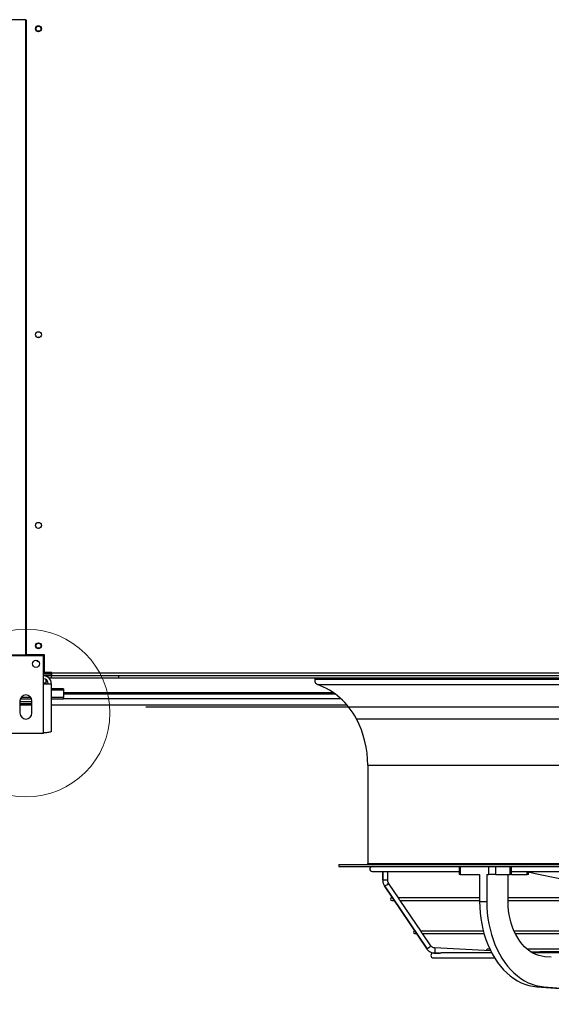
# Model space of a CAD drawing. Units: millimetres. Extents: x 5 to 415, y 3 to 291.
# Drawn here: x 49 to 66, y 105 to 137 of the extents above; entities that cross this region are included whole.
import ezdxf

# ---------------------------------------------------------------- set-up
doc = ezdxf.new("R2010")
doc.units = ezdxf.units.MM
doc.layers.add('GEOMETRY', color=7, linetype='Continuous')
doc.styles.add('SLDTEXTSTYLE0', font='TXT', dxfattribs={"width": 0.605})
doc.dimstyles.new('SLDDIMSTYLE4', dxfattribs={"dimtxt": 5.136637, "dimasz": 3.5, "dimexe": 0, "dimexo": 0.0625, "dimgap": 1.284159, "dimtad": 1, "dimdec": 0, "dimlfac": 30, "dimrnd": 1e-09, "dimzin": 12, "dimdsep": 46, "dimtxsty": 'SLDTEXTSTYLE0', "dimsah": 1, "dimcen": 0.09, "dimadec": 0, "dimazin": 3, "dimtol": 1, "dimtp": 2, "dimtm": 2, "dimtfac": 1, "dimtdec": 0, "dimtmove": 0, "dimatfit": 0, "dimfxl": 0, "dimfrac": 2, "dimtolj": 1, "dimarcsym": 0})

# ---------------------------------------------------------------- blocks, each defined once
blk = doc.blocks.new('_D_11')
at = {"layer": 'GEOMETRY'}
for p, q in [((297.194, 139.14), (297.194, 149.018)), ((52.929, 139.14), (298.194, 139.14)), ((297.194, 139.14), (297.194, 114.574)), ((52.797, 114.574), (298.194, 114.574)), ((297.194, 114.574), (297.194, 104.696))]:
    blk.add_line(p, q, dxfattribs=at)
for points in [[(297.194, 139.14), (297.984, 144.277), (296.403, 144.277)], [(297.194, 114.574), (296.403, 109.437), (297.984, 109.437)]]:
    blk.add_solid(points, dxfattribs=at)
at = {"layer": 'GEOMETRY', "char_height": 5.2917, "attachment_point": 1, "rotation": 90, "style": 'SLDTEXTSTYLE0'}
for s, insert in [('±2', (290.372, 129.846)), ('737', (290.372, 116.102))]:
    blk.add_mtext(s, dxfattribs=dict(at, insert=insert))

msp = doc.modelspace()

# ---------------------------------------------------------------- linework, layer by layer
at = {"color": 7, "linetype": 'Continuous', "lineweight": 25}
for p, q in [((48.797, 137.407), (48.189, 137.407)), ((48.797, 116.307), (48.797, 137.407)), ((48.814, 137.407), (48.814, 116.307)), ((48.814, 135.74), (48.797, 135.74)), ((48.797, 135.407), (48.814, 135.407)), ((48.814, 134.074), (48.797, 134.074)), ((48.797, 133.741), (48.814, 133.741)), ((48.814, 132.407), (48.797, 132.407)), ((48.797, 132.074), (48.814, 132.074)), ((48.189, 116.307), (48.797, 116.307)), ((49.389, 116.274), (48.222, 116.274)), ((49.422, 116.307), (48.814, 116.307)), ((49.389, 115.347), (49.389, 116.274)), ((49.422, 115.714), (49.422, 116.307)), ((49.639, 115.697), (49.389, 115.697)), ((49.389, 115.697), (49.639, 115.697)), ((49.639, 115.693), (49.389, 115.693)), ((49.389, 115.674), (49.639, 115.674)), ((49.639, 115.607), (49.389, 115.607)), ((49.672, 115.714), (49.422, 115.714)), ((49.472, 115.484), (49.472, 115.367)), ((49.563, 115.541), (49.639, 115.541)), ((49.639, 115.714), (49.639, 115.697)), ((49.672, 115.707), (49.639, 115.707)), ((49.672, 115.704), (49.639, 115.704)), ((49.639, 115.697), (49.639, 115.697)), ((49.639, 115.697), (49.639, 115.693)), ((49.639, 115.674), (49.639, 115.607)), ((49.639, 115.607), (49.639, 115.541)), ((49.639, 115.607), (49.672, 115.607)), ((49.639, 115.541), (51.884, 115.541)), ((49.672, 115.707), (49.672, 115.714)), ((49.672, 115.707), (101.272, 115.707)), ((49.672, 115.607), (49.672, 115.707)), ((101.272, 115.607), (49.672, 115.607)), ((51.884, 115.607), (51.884, 115.541)), ((51.894, 115.541), (51.894, 115.607)), ((51.894, 115.541), (99.05, 115.541)), ((49.389, 113.707), (49.389, 115.347)), ((49.389, 115.347), (49.649, 115.347)), ((49.472, 115.367), (49.472, 115.347)), ((49.649, 115.347), (49.649, 113.758)), ((50.055, 115.175), (49.649, 115.175)), ((50.055, 115.175), (50.055, 115.136)), ((48.996, 114.836), (48.615, 114.836)), ((48.97, 114.887), (48.641, 114.887)), ((50.055, 114.887), (49.649, 114.887)), ((50.055, 114.836), (49.649, 114.836)), ((50.055, 115.136), (50.055, 114.887)), ((50.055, 115.007), (59.085, 115.007)), ((50.055, 114.836), (50.055, 114.887)), ((48.605, 114.774), (48.605, 114.374)), ((49.005, 114.741), (48.605, 114.741)), ((49.005, 114.674), (48.605, 114.674)), ((48.605, 114.641), (49.005, 114.641)), ((49.005, 114.374), (49.005, 114.774)), ((49.649, 114.641), (59.482, 114.641)), ((48.222, 113.707), (49.389, 113.707)), ((60.172, 112.641), (60.172, 109.374)), ((59.205, 109.341), (59.205, 109.274)), ((59.205, 109.341), (91.739, 109.341)), ((59.205, 109.274), (91.739, 109.274)), ((63.208, 109.274), (63.208, 109.007)), ((63.257, 109.007), (63.257, 109.274)), ((64.2, 109.007), (64.2, 109.274)), ((64.435, 109.007), (64.435, 109.274)), ((64.907, 109.007), (64.907, 109.274)), ((64.956, 109.007), (64.956, 109.274)), ((60.322, 109.107), (63.208, 109.107)), ((60.669, 109.107), (60.669, 108.818)), ((60.835, 108.818), (60.835, 109.107)), ((63.257, 109.007), (63.208, 109.007)), ((63.257, 109.007), (63.893, 109.007)), ((63.893, 109.007), (63.893, 108.107)), ((64.129, 109.007), (64.129, 108.107)), ((64.129, 109.007), (64.2, 109.007)), ((64.435, 109.007), (64.2, 109.007)), ((64.435, 109.007), (64.907, 109.007)), ((64.836, 108.107), (64.836, 109.007)), ((64.956, 109.007), (64.907, 109.007)), ((64.956, 109.107), (85.423, 109.107)), ((64.956, 109.007), (65.472, 109.007)), ((65.521, 109.007), (65.472, 109.007)), ((65.521, 109.007), (65.521, 109.078)), ((60.726, 108.629), (62.131, 106.545)), ((62.133, 106.545), (60.728, 108.629)), ((61.217, 108.2), (60.864, 108.723)), ((60.995, 108.23), (60.974, 108.23)), ((60.974, 108.147), (61.052, 108.147)), ((63.893, 108.23), (61.196, 108.23)), ((61.957, 107.101), (61.252, 108.147)), ((61.253, 108.147), (61.255, 108.147)), ((61.255, 108.147), (63.893, 108.147)), ((63.893, 108.107), (64.129, 108.107)), ((78.248, 108.23), (64.836, 108.23)), ((64.836, 108.147), (78.236, 108.147)), ((61.736, 107.131), (61.73, 107.131)), ((61.73, 107.048), (61.792, 107.048)), ((64.016, 107.131), (61.937, 107.131)), ((61.993, 107.048), (64.038, 107.048)), ((62.269, 106.638), (61.993, 107.048)), ((78.1, 107.131), (65.035, 107.131)), ((65.074, 107.048), (78.089, 107.048)), ((62.385, 106.4), (62.562, 106.391)), ((62.562, 106.391), (62.385, 106.4)), ((64.263, 106.467), (62.394, 106.567)), ((64.295, 106.405), (62.617, 106.405)), ((64.233, 106.528), (64.162, 106.528)), ((77.916, 106.528), (65.474, 106.528)), ((65.586, 106.444), (77.63, 106.444)), ((77.982, 106.405), (65.65, 106.405)), ((77.579, 106.437), (65.893, 106.437)), ((62.355, 106.239), (64.391, 106.239)), ((66.276, 106.26), (66.065, 106.276)), ((65.792, 105.277), (66.028, 105.277)), ((65.792, 105.277), (70.728, 104.912)), ((66.028, 105.277), (70.964, 104.912))]:
    msp.add_line(p, q, dxfattribs=at)
at = {"color": 8, "linetype": 'Continuous', "lineweight": 25}
for p, q in [((58.42, 115.495), (92.524, 115.495)), ((49.472, 115.367), (49.389, 115.367)), ((58.498, 115.322), (92.446, 115.322)), ((50.055, 115.136), (49.649, 115.136)), ((59.041, 115.039), (50.055, 115.039)), ((50.055, 114.852), (59.276, 114.852)), ((59.797, 114.177), (91.147, 114.177)), ((60.172, 112.641), (90.772, 112.641)), ((60.172, 109.374), (90.772, 109.374)), ((60.67, 108.818), (60.67, 109.107)), ((65.472, 109.007), (65.472, 109.087)), ((60.67, 108.818), (60.669, 108.818)), ((60.835, 108.818), (60.67, 108.818)), ((60.728, 108.629), (60.726, 108.629)), ((62.133, 106.545), (62.131, 106.545))]:
    msp.add_line(p, q, dxfattribs=at)
at = {"color": 7, "linetype": 'Continuous', "lineweight": 25, "flags": 128}
for points in [[(63.893, 108.107), (63.898, 107.92), (63.911, 107.734), (63.932, 107.549), (63.963, 107.367), (64.001, 107.189), (64.048, 107.014), (64.103, 106.844), (64.166, 106.679), (64.237, 106.521), (64.314, 106.369), (64.399, 106.225), (64.49, 106.09), (64.587, 105.963), (64.69, 105.845), (64.798, 105.738), (64.911, 105.64), (65.028, 105.554), (65.149, 105.478), (65.273, 105.414), (65.4, 105.362), (65.529, 105.322), (65.66, 105.293), (65.792, 105.277)], [(64.129, 108.107), (64.133, 107.92), (64.146, 107.734), (64.168, 107.549), (64.198, 107.367), (64.237, 107.189), (64.284, 107.014), (64.339, 106.844), (64.402, 106.679), (64.472, 106.521), (64.55, 106.369), (64.634, 106.225), (64.725, 106.09), (64.823, 105.963), (64.925, 105.845), (65.034, 105.738), (65.147, 105.64), (65.264, 105.554), (65.385, 105.478), (65.509, 105.414), (65.636, 105.362), (65.765, 105.322), (65.896, 105.293), (66.028, 105.277)], [(66.065, 106.276), (65.961, 106.29), (65.859, 106.315), (65.759, 106.351), (65.661, 106.399), (65.566, 106.458), (65.475, 106.527), (65.388, 106.606), (65.306, 106.695), (65.228, 106.793), (65.157, 106.899), (65.092, 107.013), (65.034, 107.134), (64.982, 107.261), (64.938, 107.394), (64.902, 107.531), (64.873, 107.672), (64.853, 107.815), (64.84, 107.961), (64.836, 108.107)], [(62.394, 106.567), (62.4, 106.561), (62.404, 106.543), (62.406, 106.516), (62.406, 106.484), (62.403, 106.452), (62.398, 106.425), (62.392, 106.407), (62.385, 106.4)]]:
    msp.add_lwpolyline(points, dxfattribs=at)
at = {"color": 7, "linetype": 'Continuous', "lineweight": 25}
for centre, radius in [((49.222, 137.107), 0.1), ((49.222, 137.107), 0.0833), ((49.222, 126.941), 0.1), ((49.222, 120.607), 0.1), ((49.222, 116.607), 0.1), ((49.222, 116.607), 0.0833), ((49.139, 116.007), 0.117)]:
    msp.add_circle(centre, radius, dxfattribs=at)
at = {"color": 7, "linetype": 'Continuous', "lineweight": 18}
msp.add_circle((48.805, 114.374), 2.79, dxfattribs=at)
at = {"color": 7, "linetype": 'Continuous', "lineweight": 25}
for centre, radius, start, end in [((49.222, 126.774), 0.0833, 62.8732, 117.1268), ((49.222, 116.169), 0.0834, 213.7491, 271.8562), ((49.389, 115.347), 0.26, 0, 90), ((49.389, 115.347), 0.16, 0, 90), ((58.389, 115.507), 0.0333, 338.9104, 90), ((58.544, 115.447), 0.133, 158.9104, 249.7421), ((57.667, 113.071), 2.4, 27.4377, 69.7421), ((48.805, 114.774), 0.2, 0, 180), ((48.805, 114.374), 0.2, 180, 0), ((56.839, 112.641), 3.333, 0, 27.4377), ((60.139, 109.374), 0.0333, 270, 0), ((60.322, 109.191), 0.0833, 90, 270), ((60.974, 108.188), 0.0417, 90, 270), ((61.73, 107.089), 0.0417, 90, 270), ((62.355, 106.322), 0.0833, 90, 270), ((64.162, 106.486), 0.0417, 90, 195.6991), ((65.893, 106.395), 0.0417, 90, 166.0298)]:
    msp.add_arc(centre, radius, start, end, dxfattribs=at)
at = {"color": 8, "linetype": 'Continuous', "lineweight": 25}
for centre, radius, start, end in [((60.614, 108.94), 0.332, 290.0387, 318.9487), ((62.019, 106.856), 0.331, 290.0283, 318.9686)]:
    msp.add_arc(centre, radius, start, end, dxfattribs=at)
at = {"color": 7, "linetype": 'Continuous', "lineweight": 25}
for points, knots in [([(49.649, 113.758), (49.646, 113.755), (49.64, 113.747), (49.594, 113.736), (49.528, 113.725), (49.455, 113.715), (49.407, 113.71), (49.389, 113.707)], [0, 0, 0, 0, 0.216358, 0.432723, 0.649088, 0.865454, 1, 1, 1, 1]), ([(66.614, 108.856), (66.322, 108.916), (65.908, 109.001), (65.494, 109.083), (65.372, 109.107)], [0, 0, 0, 0, 0.705959, 1, 1, 1, 1]), ([(60.669, 108.818), (60.669, 108.806), (60.67, 108.774), (60.681, 108.723), (60.7, 108.672), (60.718, 108.642), (60.726, 108.629)], [0, 0, 0, 0, 0.178319, 0.475342, 0.772649, 1, 1, 1, 1]), ([(60.864, 108.723), (60.861, 108.728), (60.851, 108.744), (60.838, 108.776), (60.836, 108.804), (60.835, 108.818)], [0, 0, 0, 0, 0.178514, 0.59175, 1, 1, 1, 1]), ([(61.252, 108.147), (61.252, 108.147), (61.253, 108.147), (61.249, 108.148), (61.243, 108.151), (61.238, 108.154), (61.233, 108.159), (61.229, 108.165), (61.225, 108.172), (61.222, 108.179), (61.22, 108.185), (61.219, 108.193), (61.218, 108.198), (61.217, 108.199), (61.216, 108.2)], [0, 0, 0, 0, 0.060541, 0.225603, 0.299852, 0.369022, 0.438309, 0.507073, 0.575401, 0.643514, 0.711029, 0.783563, 0.941604, 1, 1, 1, 1]), ([(61.993, 107.048), (61.993, 107.048), (61.993, 107.048), (61.989, 107.049), (61.982, 107.053), (61.978, 107.057), (61.973, 107.062), (61.968, 107.068), (61.965, 107.074), (61.963, 107.081), (61.961, 107.087), (61.959, 107.094), (61.959, 107.1), (61.957, 107.101), (61.957, 107.101)], [0, 0, 0, 0, 0.0802903, 0.2453247, 0.3187634, 0.3875788, 0.4540207, 0.520026, 0.5855899, 0.6507789, 0.7178938, 0.79014, 0.9470068, 1, 1, 1, 1]), ([(62.131, 106.545), (62.138, 106.536), (62.157, 106.51), (62.193, 106.474), (62.242, 106.44), (62.296, 106.416), (62.344, 106.404), (62.374, 106.401), (62.385, 106.4)], [0, 0, 0, 0, 0.117013, 0.31124, 0.505509, 0.699569, 0.893419, 1, 1, 1, 1]), ([(62.394, 106.567), (62.388, 106.567), (62.369, 106.569), (62.337, 106.579), (62.302, 106.6), (62.281, 106.622), (62.271, 106.635), (62.269, 106.638)], [0, 0, 0, 0, 0.117244, 0.393933, 0.670695, 0.930226, 1, 1, 1, 1]), ([(62.562, 106.391), (62.564, 106.391), (62.567, 106.392), (62.574, 106.395), (62.581, 106.398), (62.589, 106.401), (62.601, 106.404), (62.611, 106.405), (62.617, 106.405)], [0, 0, 0, 0, 0.249662, 0.376466, 0.500239, 0.625504, 0.750383, 1, 1, 1, 1])]:
    msp.add_open_spline(points, degree=3, knots=knots, dxfattribs=at)

# ---------------------------------------------------------------- dimensions: what is measured, and where the dimension line sits
at = {"layer": 'GEOMETRY'}
dim = msp.add_linear_dim(base=(297.194, 114.574), p1=(51.929, 139.14), p2=(51.797, 114.574), angle=90, dimstyle='SLDDIMSTYLE4', dxfattribs=at)
dim.commit()
dim.dimension.update_dxf_attribs({"geometry": '_D_11', "text_midpoint": (297.194, 126.857), "dimtype": 160})

doc.saveas('drawing.dxf')
